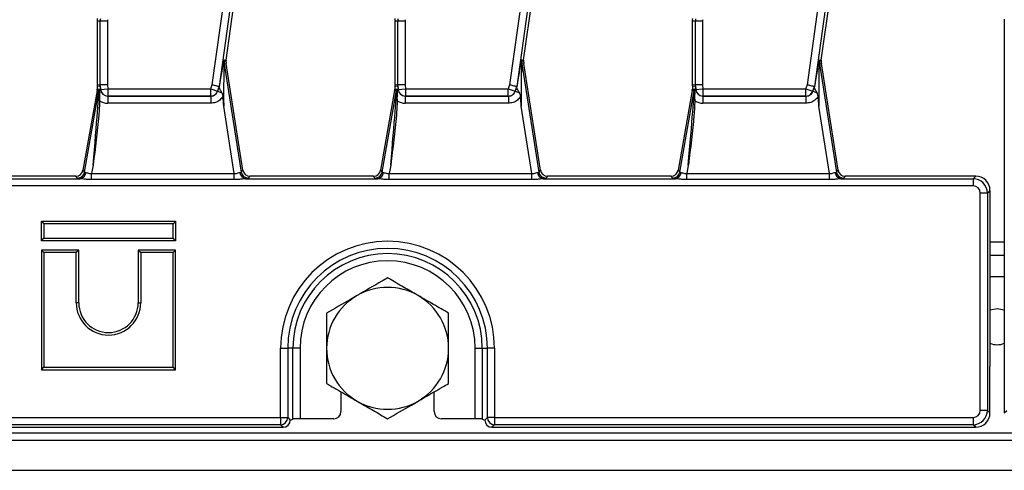
# Model space of a CAD drawing. Units: millimetres. Extents: x 8 to 418, y -29 to 291.
# Drawn here: x 88 to 107, y 102 to 111 of the extents above; entities that cross this region are included whole.
import ezdxf

# ---------------------------------------------------------------- set-up
doc = ezdxf.new("R2010")
doc.units = ezdxf.units.MM

msp = doc.modelspace()

# ---------------------------------------------------------------- linework, layer by layer
at = {"color": 7, "linetype": 'Continuous', "lineweight": 25}
for p, q in [((91.43478, 110.050796), (93.2627, 123.057121)), ((93.403628, 123.037315), (91.573811, 110.01749)), ((91.711692, 110.541711), (93.466591, 123.028466)), ((97.363351, 110.050796), (99.191271, 123.057121)), ((99.3322, 123.037315), (97.502383, 110.01749)), ((97.640263, 110.541711), (99.395162, 123.028466)), ((103.291923, 110.050796), (105.119843, 123.057121)), ((105.260771, 123.037315), (103.430954, 110.01749)), ((103.568835, 110.541711), (105.323734, 123.028466)), ((89.2056, 111.315995), (89.142019, 111.315995)), ((89.142019, 111.315995), (89.142019, 110.042375)), ((89.347914, 111.315995), (89.2056, 111.315995)), ((89.2056, 110.044994), (89.2056, 111.315995)), ((89.347914, 111.315995), (89.347914, 110.050855)), ((95.07059, 111.315995), (95.07059, 110.042375)), ((95.134172, 111.315995), (95.07059, 111.315995)), ((95.134172, 110.044994), (95.134172, 111.315995)), ((95.276485, 111.315995), (95.134172, 111.315995)), ((95.276485, 111.315995), (95.276485, 110.050855)), ((100.999162, 111.315995), (100.999162, 110.042375)), ((101.062743, 111.315995), (100.999162, 111.315995)), ((101.062743, 110.044994), (101.062743, 111.315995)), ((101.205057, 111.315995), (101.062743, 111.315995)), ((101.205057, 111.315995), (101.205057, 110.050855)), ((107.215041, 111.352913), (107.215041, 104.908857)), ((91.669208, 110.463785), (91.676919, 110.46499)), ((91.67298, 110.543505), (91.711692, 110.541711)), ((91.676919, 110.46499), (91.715041, 110.470946)), ((91.676919, 110.46499), (92.013366, 108.311724)), ((91.711692, 110.541711), (91.710508, 110.514347)), ((92.04639, 108.350309), (91.715041, 110.470946)), ((97.597779, 110.463785), (97.60549, 110.46499)), ((97.601552, 110.543505), (97.640263, 110.541711)), ((97.60549, 110.46499), (97.643612, 110.470946)), ((97.60549, 110.46499), (97.941938, 108.311724)), ((97.640263, 110.541711), (97.639079, 110.514347)), ((97.974962, 108.350309), (97.643612, 110.470946)), ((103.526351, 110.463785), (103.534062, 110.46499)), ((103.530123, 110.543505), (103.568835, 110.541711)), ((103.534062, 110.46499), (103.572183, 110.470946)), ((103.534062, 110.46499), (103.870509, 108.311724)), ((103.568835, 110.541711), (103.567651, 110.514347)), ((103.903533, 108.350309), (103.572183, 110.470946)), ((89.2056, 110.044994), (89.142019, 110.042375)), ((89.142019, 110.042375), (89.143612, 110.023069)), ((89.347914, 110.050855), (89.2056, 110.044994)), ((89.212984, 109.955514), (89.2056, 110.044994)), ((89.347914, 110.050855), (89.354815, 109.967217)), ((95.134172, 110.044994), (95.07059, 110.042375)), ((95.07059, 110.042375), (95.072183, 110.023069)), ((95.276485, 110.050855), (95.134172, 110.044994)), ((95.141555, 109.955514), (95.134172, 110.044994)), ((95.276485, 110.050855), (95.283387, 109.967217)), ((101.062743, 110.044994), (100.999162, 110.042375)), ((100.999162, 110.042375), (101.000755, 110.023069)), ((101.205057, 110.050855), (101.062743, 110.044994)), ((101.070127, 109.955514), (101.062743, 110.044994)), ((101.205057, 110.050855), (101.211958, 109.967217)), ((89.14145, 109.938172), (88.860983, 108.347566)), ((88.893359, 108.308982), (89.180034, 109.934796)), ((89.180034, 109.934796), (89.14145, 109.938172)), ((89.143612, 110.023069), (89.205015, 110.025598)), ((89.143612, 110.023069), (89.143612, 109.962884)), ((89.143612, 109.962884), (89.182196, 109.959508)), ((89.210905, 109.954209), (89.201518, 109.953434)), ((89.205015, 110.025598), (89.210905, 109.954209)), ((89.210905, 109.954209), (89.212984, 109.955514)), ((89.212984, 109.955514), (89.354815, 109.967217)), ((89.354815, 109.967217), (91.406081, 109.967217)), ((89.354815, 109.967217), (89.354815, 109.824556)), ((91.406081, 109.967217), (91.540675, 109.920982)), ((91.406081, 109.824556), (91.406081, 109.967217)), ((91.540675, 109.920982), (91.54253, 109.919677)), ((91.54253, 109.919677), (91.628968, 109.889984)), ((91.573811, 110.01749), (91.57594, 110.01698)), ((95.070021, 109.938172), (94.789555, 108.347566)), ((94.821931, 108.308982), (95.108606, 109.934796)), ((95.108606, 109.934796), (95.070021, 109.938172)), ((95.072183, 110.023069), (95.133586, 110.025598)), ((95.072183, 110.023069), (95.072183, 109.962884)), ((95.072183, 109.962884), (95.110768, 109.959508)), ((95.139477, 109.954209), (95.13009, 109.953434)), ((95.133586, 110.025598), (95.139477, 109.954209)), ((95.139477, 109.954209), (95.141555, 109.955514)), ((95.141555, 109.955514), (95.283387, 109.967217)), ((95.283387, 109.967217), (97.334652, 109.967217)), ((95.283387, 109.967217), (95.283387, 109.824556)), ((97.334652, 109.967217), (97.469246, 109.920982)), ((97.334652, 109.824556), (97.334652, 109.967217)), ((97.469246, 109.920982), (97.471101, 109.919677)), ((97.471101, 109.919677), (97.55754, 109.889984)), ((97.502383, 110.01749), (97.504511, 110.01698)), ((100.998593, 109.938172), (100.718126, 108.347566)), ((100.750502, 108.308982), (101.037177, 109.934796)), ((101.037177, 109.934796), (100.998593, 109.938172)), ((101.000755, 110.023069), (101.062157, 110.025598)), ((101.000755, 110.023069), (101.000755, 109.962884)), ((101.000755, 109.962884), (101.039339, 109.959508)), ((101.068048, 109.954209), (101.058661, 109.953434)), ((101.062157, 110.025598), (101.068048, 109.954209)), ((101.068048, 109.954209), (101.070127, 109.955514)), ((101.070127, 109.955514), (101.211958, 109.967217)), ((101.211958, 109.967217), (103.263224, 109.967217)), ((101.211958, 109.967217), (101.211958, 109.824556)), ((103.263224, 109.967217), (103.397818, 109.920982)), ((103.263224, 109.824556), (103.263224, 109.967217)), ((103.397818, 109.920982), (103.399673, 109.919677)), ((103.399673, 109.919677), (103.486111, 109.889984)), ((103.430954, 110.01749), (103.433083, 110.01698)), ((89.193784, 109.759475), (89.193239, 109.730172)), ((89.354815, 109.824556), (89.353567, 109.823772)), ((89.353567, 109.823772), (91.407195, 109.823772)), ((89.353567, 109.823772), (89.353567, 109.681111)), ((91.407195, 109.681111), (89.353567, 109.681111)), ((91.406081, 109.824556), (89.354815, 109.824556)), ((91.407195, 109.823772), (91.406081, 109.824556)), ((91.407195, 109.823772), (91.407195, 109.681111)), ((95.122356, 109.759475), (95.12181, 109.730172)), ((95.283387, 109.824556), (95.282139, 109.823772)), ((95.282139, 109.823772), (97.335766, 109.823772)), ((95.282139, 109.823772), (95.282139, 109.681111)), ((97.335766, 109.681111), (95.282139, 109.681111)), ((97.334652, 109.824556), (95.283387, 109.824556)), ((97.335766, 109.823772), (97.334652, 109.824556)), ((97.335766, 109.823772), (97.335766, 109.681111)), ((101.050927, 109.759475), (101.050382, 109.730172)), ((101.211958, 109.824556), (101.21071, 109.823772)), ((101.21071, 109.823772), (103.264338, 109.823772)), ((101.21071, 109.823772), (101.21071, 109.681111)), ((103.264338, 109.681111), (101.21071, 109.681111)), ((103.263224, 109.824556), (101.211958, 109.824556)), ((103.264338, 109.823772), (103.263224, 109.824556)), ((103.264338, 109.823772), (103.264338, 109.681111)), ((91.873657, 108.284004), (91.664356, 109.623532)), ((97.802229, 108.284004), (97.592928, 109.623532)), ((103.7308, 108.284004), (103.521499, 109.623532)), ((88.860983, 108.347566), (88.893359, 108.308982)), ((89.062701, 108.449815), (89.033464, 108.284004)), ((89.033464, 108.160286), (89.033464, 108.284004)), ((89.033464, 108.284004), (91.873657, 108.284004)), ((91.873657, 108.160286), (91.873657, 108.284004)), ((92.013366, 108.311724), (92.04639, 108.350309)), ((94.789555, 108.347566), (94.821931, 108.308982)), ((94.991272, 108.449815), (94.962036, 108.284004)), ((94.962036, 108.160286), (94.962036, 108.284004)), ((94.962036, 108.284004), (97.802229, 108.284004)), ((97.802229, 108.160286), (97.802229, 108.284004)), ((97.941938, 108.311724), (97.974962, 108.350309)), ((100.718126, 108.347566), (100.750502, 108.308982)), ((100.919844, 108.449815), (100.890607, 108.284004)), ((100.890607, 108.160286), (100.890607, 108.284004)), ((100.890607, 108.284004), (103.7308, 108.284004)), ((103.7308, 108.160286), (103.7308, 108.284004)), ((103.870509, 108.311724), (103.903533, 108.350309)), ((86.173359, 108.178882), (88.805176, 108.178882)), ((88.720832, 108.229965), (86.258426, 108.229965)), ((88.753208, 108.19138), (88.720832, 108.229965)), ((91.873657, 108.160286), (89.033464, 108.160286)), ((92.101931, 108.178882), (94.733747, 108.178882)), ((92.186998, 108.229965), (92.153974, 108.19138)), ((94.649403, 108.229965), (92.186998, 108.229965)), ((94.681779, 108.19138), (94.649403, 108.229965)), ((97.802229, 108.160286), (94.962036, 108.160286)), ((98.030502, 108.178882), (100.662319, 108.178882)), ((98.115569, 108.229965), (98.082545, 108.19138)), ((100.577975, 108.229965), (98.115569, 108.229965)), ((100.610351, 108.19138), (100.577975, 108.229965)), ((103.7308, 108.160286), (100.890607, 108.160286)), ((103.959074, 108.178882), (106.593616, 108.178882)), ((104.044141, 108.229965), (104.011117, 108.19138)), ((106.644699, 108.229965), (104.044141, 108.229965)), ((106.593616, 108.178882), (106.644699, 108.229965)), ((106.593616, 108.178882), (106.593616, 108.036569)), ((106.593616, 108.036569), (35.979865, 108.036569)), ((106.878243, 107.894255), (106.73593, 107.894255)), ((106.73593, 103.565675), (106.73593, 107.894255)), ((106.929326, 107.945338), (106.878243, 107.894255)), ((106.878243, 107.894255), (106.878243, 103.565675)), ((106.929326, 107.945338), (106.929326, 105.159449)), ((88.033387, 107.330723), (88.083766, 107.280344)), ((88.033387, 106.944251), (88.033387, 107.330723)), ((88.033387, 107.330723), (90.705574, 107.330723)), ((90.705574, 107.330723), (90.655195, 107.280344)), ((90.705574, 107.330723), (90.705574, 106.944251)), ((88.083766, 107.280344), (88.083766, 106.99463)), ((90.655195, 107.280344), (88.083766, 107.280344)), ((90.655195, 106.99463), (90.655195, 107.280344)), ((88.033387, 106.944251), (88.083766, 106.99463)), ((90.705574, 106.944251), (88.033387, 106.944251)), ((88.083766, 106.99463), (90.655195, 106.99463)), ((90.705574, 106.944251), (90.655195, 106.99463)), ((88.033387, 106.759295), (88.033387, 104.372822)), ((88.033387, 106.759295), (88.083766, 106.708915)), ((88.777003, 106.759295), (88.033387, 106.759295)), ((88.083766, 106.708915), (88.083766, 104.423201)), ((88.726624, 106.708915), (88.083766, 106.708915)), ((88.777003, 106.759295), (88.726624, 106.708915)), ((88.726624, 105.708915), (88.726624, 106.708915)), ((88.777003, 105.708915), (88.777003, 106.759295)), ((89.961959, 106.759295), (89.961959, 105.708915)), ((89.961959, 106.759295), (90.012338, 106.708915)), ((90.705574, 106.759295), (89.961959, 106.759295)), ((90.012338, 106.708915), (90.012338, 105.708915)), ((90.655195, 106.708915), (90.012338, 106.708915)), ((90.705574, 106.759295), (90.655195, 106.708915)), ((90.655195, 104.423201), (90.655195, 106.708915)), ((90.705574, 104.372822), (90.705574, 106.759295)), ((106.929326, 106.658536), (107.215041, 106.658536)), ((88.777003, 105.708915), (88.726624, 105.708915)), ((89.961959, 105.708915), (90.012338, 105.708915)), ((106.929326, 105.159449), (106.929326, 104.443338)), ((92.798422, 103.423361), (92.798422, 104.801393)), ((92.798422, 104.801393), (92.940735, 104.801393)), ((92.940735, 104.801393), (92.940735, 103.423361)), ((93.042901, 104.801393), (92.940735, 104.801393)), ((93.042901, 103.393212), (93.042901, 104.801393)), ((93.185215, 104.801393), (93.042901, 104.801393)), ((93.185215, 104.801393), (93.185215, 103.397765)), ((96.673438, 104.801393), (96.815752, 104.801393)), ((96.673438, 103.397765), (96.673438, 104.801393)), ((96.815752, 104.801393), (96.917917, 104.801393)), ((96.815752, 104.801393), (96.815752, 103.393212)), ((97.060231, 104.801393), (96.917917, 104.801393)), ((96.917917, 103.423361), (96.917917, 104.801393)), ((97.060231, 104.801393), (97.060231, 103.423361)), ((107.215041, 104.908857), (107.215041, 104.443338)), ((88.033387, 104.372822), (88.083766, 104.423201)), ((88.033387, 104.372822), (90.705574, 104.372822)), ((88.083766, 104.423201), (90.655195, 104.423201)), ((90.705574, 104.372822), (90.655195, 104.423201)), ((106.929326, 103.514592), (106.929326, 104.443338)), ((107.215041, 104.443338), (107.215041, 103.514592)), ((94.000755, 103.935368), (94.000755, 103.540449)), ((95.857898, 103.540449), (95.857898, 103.935368)), ((106.878243, 103.565675), (106.73593, 103.565675)), ((106.878243, 103.565675), (106.929326, 103.514592)), ((107.215041, 103.514592), (107.266123, 103.565675)), ((49.917374, 103.423361), (92.798422, 103.423361)), ((92.798422, 103.423361), (92.940735, 103.423361)), ((92.798422, 103.423361), (92.798422, 103.281048)), ((92.940735, 103.423361), (92.991818, 103.372278)), ((92.991818, 103.372822), (93.042901, 103.393212)), ((92.991818, 103.372822), (92.991818, 103.372278)), ((93.857963, 103.397765), (93.185215, 103.397765)), ((96.673438, 103.397765), (96.00069, 103.397765)), ((96.815752, 103.393212), (96.866834, 103.372822)), ((96.866834, 103.372278), (96.917917, 103.423361)), ((96.866834, 103.372278), (96.866834, 103.372822)), ((97.060231, 103.423361), (96.917917, 103.423361)), ((97.060231, 103.423361), (106.593616, 103.423361)), ((97.060231, 103.423361), (97.060231, 103.281048)), ((106.593616, 103.423361), (106.593616, 103.281048)), ((49.866291, 103.229965), (92.849505, 103.229965)), ((92.798422, 103.281048), (49.917374, 103.281048)), ((92.849505, 103.229965), (92.798422, 103.281048)), ((97.060231, 103.281048), (97.009148, 103.229965)), ((97.009148, 103.229965), (106.644699, 103.229965)), ((106.593616, 103.281048), (97.060231, 103.281048)), ((106.644699, 103.229965), (106.593616, 103.281048)), ((35.715041, 103.115679), (178.429326, 103.115679)), ((35.715041, 102.972822), (178.429326, 102.972822)), ((35.715041, 102.372822), (178.429326, 102.372822))]:
    msp.add_line(p, q, dxfattribs=at)
at = {"color": 8, "linetype": 'Continuous', "lineweight": 25}
for p, q in [((107.215041, 106.913577), (106.929326, 106.913577)), ((106.929326, 106.229965), (107.215041, 106.229965))]:
    msp.add_line(p, q, dxfattribs=at)
at = {"color": 7, "linetype": 'Continuous', "lineweight": 25, "flags": 128}
for points in [[(91.710508, 110.514347), (91.685467, 110.516601), (91.671717, 110.517824)], [(97.639079, 110.514347), (97.614038, 110.516601), (97.600288, 110.517824)], [(103.567651, 110.514347), (103.54261, 110.516601), (103.528859, 110.517824)], [(91.406081, 109.967217), (91.409669, 109.977664), (91.413258, 109.988111), (91.416845, 109.998558), (91.420433, 110.009006), (91.42402, 110.019453), (91.427607, 110.0299), (91.431194, 110.040348), (91.43478, 110.050796)], [(97.334652, 109.967217), (97.338241, 109.977664), (97.341829, 109.988111), (97.345417, 109.998558), (97.349004, 110.009006), (97.352592, 110.019453), (97.356179, 110.0299), (97.359765, 110.040348), (97.363351, 110.050796)], [(103.263224, 109.967217), (103.266812, 109.977664), (103.2704, 109.988111), (103.273988, 109.998558), (103.277576, 110.009006), (103.281163, 110.019453), (103.28475, 110.0299), (103.288337, 110.040348), (103.291923, 110.050796)], [(91.573811, 110.01749), (91.569671, 110.005426), (91.56553, 109.993362), (91.561388, 109.981299), (91.557246, 109.969235), (91.553104, 109.957172), (91.548961, 109.945108), (91.544818, 109.933045), (91.540675, 109.920982)], [(91.54253, 109.919677), (91.546708, 109.931839), (91.550885, 109.944002), (91.555062, 109.956165), (91.559238, 109.968327), (91.563414, 109.98049), (91.56759, 109.992654), (91.571765, 110.004817), (91.57594, 110.01698)], [(97.502383, 110.01749), (97.498242, 110.005426), (97.494101, 109.993362), (97.48996, 109.981299), (97.485818, 109.969235), (97.481676, 109.957172), (97.477533, 109.945108), (97.47339, 109.933045), (97.469246, 109.920982)], [(97.471101, 109.919677), (97.475279, 109.931839), (97.479456, 109.944002), (97.483633, 109.956165), (97.48781, 109.968327), (97.491986, 109.98049), (97.496161, 109.992654), (97.500336, 110.004817), (97.504511, 110.01698)], [(103.430954, 110.01749), (103.426814, 110.005426), (103.422673, 109.993362), (103.418531, 109.981299), (103.414389, 109.969235), (103.410247, 109.957172), (103.406104, 109.945108), (103.401961, 109.933045), (103.397818, 109.920982)], [(103.399673, 109.919677), (103.40385, 109.931839), (103.408028, 109.944002), (103.412205, 109.956165), (103.416381, 109.968327), (103.420557, 109.98049), (103.424733, 109.992654), (103.428908, 110.004817), (103.433083, 110.01698)], [(107.072183, 105.587108), (106.935511, 105.559922), (106.929326, 105.557292)], [(107.215041, 105.557292), (107.208856, 105.559922), (107.072183, 105.587108)]]:
    msp.add_lwpolyline(points, dxfattribs=at)
at = {"color": 7, "linetype": 'Continuous', "lineweight": 25}
for centre, radius, start, end in [((89.57059, 111.315995), 0.428571, 172.4960187, 180), ((89.57059, 111.315995), 0.36499, 172.4960187, 180), ((89.57059, 111.315995), 0.222677, 172.4960187, 180), ((95.499162, 111.315995), 0.428571, 172.4960187, 180), ((95.499162, 111.315995), 0.36499, 172.4960187, 180), ((95.499162, 111.315995), 0.222677, 172.4960187, 180), ((101.427733, 111.315995), 0.428571, 172.4960187, 180), ((101.427733, 111.315995), 0.36499, 172.4960187, 180), ((101.427733, 111.315995), 0.222677, 172.4960187, 180), ((91.747066, 110.500279), 0.085987, 177.2824799, 205.1138552), ((91.815003, 110.523645), 0.143405, 172.0395441, 182.3262373), ((92.138474, 110.537108), 0.467156, 182.3657814, 188.8806592), ((92.138474, 110.537108), 0.428571, 183.0443396, 188.8806592), ((97.675638, 110.500279), 0.085987, 177.2824799, 205.1138552), ((97.743575, 110.523645), 0.143405, 172.0395441, 182.3262373), ((98.067046, 110.537108), 0.467156, 182.3657814, 188.8806592), ((98.067046, 110.537108), 0.428571, 183.0443396, 188.8806592), ((103.604209, 110.500279), 0.085987, 177.2824799, 205.1138552), ((103.672146, 110.523645), 0.143405, 172.0395441, 182.3262373), ((103.995617, 110.537108), 0.467156, 182.3657814, 188.8806592), ((103.995617, 110.537108), 0.428571, 183.0443396, 188.8806592), ((89.038792, 109.959604), 0.143405, 350.038137, 359.961863), ((89.355687, 109.967783), 0.14323, 184.9140739, 269.651251), ((91.405359, 109.967711), 0.143157, 270.2890407, 340.9485618), ((94.967363, 109.959604), 0.143405, 350.038137, 359.961863), ((95.284259, 109.967783), 0.14323, 184.9140739, 269.651251), ((97.33393, 109.967711), 0.143157, 270.2890407, 340.9485618), ((100.895935, 109.959604), 0.143405, 350.038137, 359.961863), ((101.21283, 109.967783), 0.14323, 184.9140739, 269.651251), ((103.262502, 109.967711), 0.143157, 270.2890407, 340.9485618), ((88.75218, 108.334919), 0.143543, 270.4104614, 349.5895386), ((88.784204, 108.312589), 0.135342, 278.9142975, 355.1367684), ((92.123191, 108.31307), 0.135862, 184.1054906, 260.9969687), ((92.155027, 108.334924), 0.143548, 189.3009537, 269.5797054), ((94.680751, 108.334919), 0.143543, 270.4104614, 349.5895386), ((94.712775, 108.312589), 0.135342, 278.9142975, 355.1367684), ((98.051763, 108.31307), 0.135862, 184.1054906, 260.9969687), ((98.083598, 108.334924), 0.143548, 189.3009537, 269.5797054), ((100.609322, 108.334919), 0.143543, 270.4104614, 349.5895386), ((100.641347, 108.312589), 0.135342, 278.9142975, 355.1367684), ((103.980334, 108.31307), 0.135862, 184.1054906, 260.9969687), ((104.01217, 108.334924), 0.143548, 189.3009537, 269.5797054), ((94.929326, 104.801393), 2.130904, 0, 180), ((94.929326, 104.801393), 1.988591, 0, 180), ((94.929326, 104.801393), 1.886425, 0, 180), ((94.929326, 104.801393), 1.744112, 0, 180), ((94.929326, 104.801393), 1.214286, 60, 120), ((94.929326, 104.801393), 1.214286, 120, 180), ((94.929326, 104.801393), 1.214286, 0, 60), ((89.369481, 105.708915), 0.642857, 180, 0), ((89.369481, 105.708915), 0.592478, 180, 0), ((94.929326, 104.801393), 1.214286, 180, 240), ((94.929326, 104.801393), 1.214286, 300, 0), ((107.072183, 105.229965), 0.357143, 246.4218215, 293.5781785), ((94.929326, 104.801393), 1.214286, 240, 300), ((92.797148, 103.424635), 0.143593, 270.5081258, 359.4918742), ((97.061504, 103.424635), 0.143593, 180.5081258, 269.4918742)]:
    msp.add_arc(centre, radius, start, end, dxfattribs=at)
for centre, major_axis, ratio, start_param, end_param in [((91.536717, 109.558287), (0.13535, 0.978059), 0.025227955, 0.259977044, 1.096714986), ((91.677645, 109.53848), (-0.005374, 0.956096), 0.013452511, 0.254404406, 1.481646223), ((97.465288, 109.558287), (0.13535, 0.978059), 0.025227955, 0.259977044, 1.096714986), ((97.606217, 109.53848), (-0.005374, 0.956096), 0.013452511, 0.254404406, 1.481646223), ((103.39386, 109.558287), (0.13535, 0.978059), 0.025227955, 0.259977044, 1.096714986), ((103.534788, 109.53848), (-0.005374, 0.956096), 0.013452511, 0.254404406, 1.481646223), ((89.037704, 108.308051), (0.142338, 1.626745), 0.007711954, 4.800320058, 6.283849922), ((89.000209, 109.962979), (0.142861, -0.012499), 0.996165739, 6.196251761, 6.370118854), ((89.180018, 108.308051), (0.002146, 1.651459), 0.015080273, 5.785904981, 6.281885701), ((89.206104, 108.281886), (-0.001086, 1.743712), 0.007140591, 0.000289658, 0.288696924), ((89.354815, 109.967217), (0.122739, 0.077071), 0.985697501, 2.665193728, 4.149508272), ((94.966276, 108.308051), (0.142338, 1.626745), 0.007711954, 4.800320058, 6.283849922), ((94.928781, 109.962979), (0.142861, -0.012499), 0.996165739, 6.196251761, 6.370118854), ((95.108589, 108.308051), (0.002146, 1.651459), 0.015080273, 5.785904981, 6.281885701), ((95.134675, 108.281886), (-0.001086, 1.743712), 0.007140591, 0.000289658, 0.288696924), ((95.283387, 109.967217), (0.122739, 0.077071), 0.985697501, 2.665193728, 4.149508272), ((100.894847, 108.308051), (0.142338, 1.626745), 0.007711954, 4.800320058, 6.283849922), ((100.857352, 109.962979), (0.142861, -0.012499), 0.996165739, 6.196251761, 6.370118854), ((101.037161, 108.308051), (0.002146, 1.651459), 0.015080273, 5.785904981, 6.281885701), ((101.063247, 108.281886), (-0.001086, 1.743712), 0.007140591, 0.000289658, 0.288696924), ((101.211958, 109.967217), (0.122739, 0.077071), 0.985697501, 2.665193728, 4.149508272), ((89.354815, 109.967217), (-0.243138, -0.152673), 0.995178894, 0.413581438, 1.007915619), ((95.283387, 109.967217), (-0.243138, -0.152673), 0.995178894, 0.413581438, 1.007915619), ((101.211958, 109.967217), (-0.243138, -0.152673), 0.995178894, 0.413581438, 1.007915619), ((88.719918, 108.373368), (0.092424, -0.110146), 0.993541342, 5.588242373, 6.978128241), ((89.04261, 108.335873), (0.149443, 0.026193), 0.15752232, 3.171770818, 3.712044989), ((91.865553, 108.335873), (0.14804, -0.023317), 0.160924134, 5.707362567, 6.247636738), ((92.18793, 108.373368), (0.093505, 0.10925), 0.99343458, 2.436945235, 3.846240072), ((94.648489, 108.373368), (0.092424, -0.110146), 0.993541342, 5.588242373, 6.978128241), ((94.971181, 108.335873), (0.149443, 0.026193), 0.15752232, 3.171770818, 3.712044989), ((97.794124, 108.335873), (0.14804, -0.023317), 0.160924134, 5.707362567, 6.247636738), ((98.116501, 108.373368), (0.093505, 0.10925), 0.99343458, 2.436945235, 3.846240072), ((100.577061, 108.373368), (0.092424, -0.110146), 0.993541342, 5.588242373, 6.978128241), ((100.899753, 108.335873), (0.149443, 0.026193), 0.15752232, 3.171770818, 3.712044989), ((103.722696, 108.335873), (0.14804, -0.023317), 0.160924134, 5.707362567, 6.247636738), ((104.045073, 108.373368), (0.093505, 0.10925), 0.99343458, 2.436945235, 3.846240072), ((89.04261, 108.193559), (0.290155, 0.000383), 0.086139484, 3.213554468, 3.75382864), ((91.865553, 108.193559), (0.289207, -0.00034), 0.086423968, 5.669251718, 6.209525889), ((94.971181, 108.193559), (0.290155, 0.000383), 0.086139484, 3.213554468, 3.75382864), ((97.794124, 108.193559), (0.289207, -0.00034), 0.086423968, 5.669251718, 6.209525889), ((100.899753, 108.193559), (0.290155, 0.000383), 0.086139484, 3.213554468, 3.75382864), ((103.722696, 108.193559), (0.289207, -0.00034), 0.086423968, 5.669251718, 6.209525889), ((106.592527, 107.893166), (0.202036, 0.202036), 0.999971149, 5.501585242, 7.064785372), ((106.642521, 107.943159), (0.203571, 0.203571), 0.992432509, 5.501585242, 7.064785372), ((106.592527, 107.893166), (0.101786, 0.101786), 0.992432509, 5.501585242, 7.064785372), ((106.592527, 103.566764), (0.101786, -0.101786), 0.992432509, 5.501585242, 7.064785372), ((106.592527, 103.566764), (0.202036, -0.202036), 0.999971149, 5.501585242, 7.064785372), ((92.848415, 103.373368), (0.101786, -0.101786), 0.992432509, 5.501585242, 7.064785372), ((93.185215, 103.392777), (0.142857, 0), 0.034920769, 1.570796327, 3.054326191), ((93.857702, 103.54071), (0.119118, -0.079372), 0.998022861, 5.301070667, 6.870040494), ((96.000951, 103.54071), (0.119118, 0.079372), 0.998022861, 2.554737467, 4.123707294), ((96.673438, 103.392777), (0.142857, 0), 0.034920769, 0.087266463, 1.570796327), ((97.010237, 103.373368), (0.101786, 0.101786), 0.992432509, 2.359992588, 3.923192719), ((106.642521, 103.516771), (0.203571, -0.203571), 0.992432509, 5.501585242, 7.064785372)]:
    msp.add_ellipse(centre, major_axis=major_axis, ratio=ratio, start_param=start_param, end_param=end_param, dxfattribs=at)
for points, knots in [([(91.661176, 110.504356), (91.663211, 110.512762), (91.66659, 110.526717), (91.670762, 110.541072), (91.672318, 110.542778), (91.67298, 110.543505)], [0, 0, 0, 0, 0.465185098, 0.772326342, 1, 1, 1, 1]), ([(91.671717, 110.517824), (91.671615, 110.517716), (91.671378, 110.517464), (91.670831, 110.514098), (91.66937, 110.49744), (91.669281, 110.478931), (91.669208, 110.463785)], [0, 0, 0, 0, 0.0500372821, 0.116467375, 0.276972279, 1, 1, 1, 1]), ([(97.589747, 110.504356), (97.591782, 110.512762), (97.595161, 110.526717), (97.599333, 110.541072), (97.600889, 110.542778), (97.601552, 110.543505)], [0, 0, 0, 0, 0.465185098, 0.772326342, 1, 1, 1, 1]), ([(97.600288, 110.517824), (97.600186, 110.517716), (97.599949, 110.517464), (97.599402, 110.514098), (97.597941, 110.49744), (97.597852, 110.478931), (97.597779, 110.463785)], [0, 0, 0, 0, 0.050037282, 0.116467375, 0.276972279, 1, 1, 1, 1]), ([(103.518319, 110.504356), (103.520354, 110.512762), (103.523732, 110.526717), (103.527905, 110.541072), (103.529461, 110.542778), (103.530123, 110.543505)], [0, 0, 0, 0, 0.4651850984, 0.7723263419, 1, 1, 1, 1]), ([(103.528859, 110.517824), (103.528758, 110.517716), (103.528521, 110.517464), (103.527974, 110.514098), (103.526513, 110.49744), (103.526423, 110.478931), (103.526351, 110.463785)], [0, 0, 0, 0, 0.050037282, 0.116467375, 0.276972279, 1, 1, 1, 1]), ([(91.43478, 110.050796), (91.435452, 110.050635), (91.441854, 110.049101), (91.463843, 110.043833), (91.49983, 110.035212), (91.537676, 110.026146), (91.565134, 110.019569), (91.570919, 110.018183), (91.573811, 110.01749)], [0, 0, 0, 0, 0.009803144, 0.093357843, 0.321048436, 0.547729437, 0.773854585, 1, 1, 1, 1]), ([(97.363351, 110.050796), (97.364024, 110.050635), (97.370425, 110.049101), (97.392414, 110.043833), (97.428402, 110.035212), (97.466248, 110.026146), (97.493705, 110.019569), (97.49949, 110.018183), (97.502383, 110.01749)], [0, 0, 0, 0, 0.0098031442, 0.0933578433, 0.3210484364, 0.5477294369, 0.7738545853, 1, 1, 1, 1]), ([(103.291923, 110.050796), (103.292595, 110.050635), (103.298997, 110.049101), (103.320986, 110.043833), (103.356973, 110.035212), (103.394819, 110.026146), (103.422277, 110.019569), (103.428062, 110.018183), (103.430954, 110.01749)], [0, 0, 0, 0, 0.009803144, 0.093357843, 0.321048436, 0.547729437, 0.773854585, 1, 1, 1, 1]), ([(89.193784, 109.759475), (89.193805, 109.761082), (89.194297, 109.800062), (89.196538, 109.864582), (89.200479, 109.919313), (89.201402, 109.949628), (89.201518, 109.953434)], [0, 0, 0, 0, 0.022732378, 0.55134787, 0.943669441, 1, 1, 1, 1]), ([(91.407195, 109.823772), (91.423358, 109.82528), (91.455625, 109.828289), (91.498412, 109.852853), (91.528037, 109.885001), (91.538376, 109.909738), (91.54253, 109.919677)], [0, 0, 0, 0, 0.2737115314, 0.5464071993, 0.8177524832, 1, 1, 1, 1]), ([(91.57594, 110.01698), (91.576169, 110.016547), (91.576695, 110.015552), (91.576662, 110.011017), (91.576562, 110.008066), (91.576554, 110.007829)], [0, 0, 0, 0, 0.4152161678, 0.9530843143, 1, 1, 1, 1]), ([(91.628968, 109.889984), (91.617337, 109.909641), (91.595478, 109.946585), (91.577513, 109.981514), (91.576785, 110.001483), (91.576554, 110.007829)], [0, 0, 0, 0, 0.436844072, 0.821022867, 1, 1, 1, 1]), ([(91.651603, 109.818807), (91.648307, 109.836301), (91.643574, 109.861419), (91.632369, 109.883333), (91.628968, 109.889984)], [0, 0, 0, 0, 0.696515624, 1, 1, 1, 1]), ([(95.122356, 109.759475), (95.122376, 109.761082), (95.122868, 109.800062), (95.12511, 109.864582), (95.129051, 109.919313), (95.129974, 109.949628), (95.13009, 109.953434)], [0, 0, 0, 0, 0.022732378, 0.55134787, 0.943669441, 1, 1, 1, 1]), ([(97.335766, 109.823772), (97.35193, 109.82528), (97.384196, 109.828289), (97.426983, 109.852853), (97.456608, 109.885001), (97.466947, 109.909738), (97.471101, 109.919677)], [0, 0, 0, 0, 0.2737115314, 0.5464071993, 0.8177524832, 1, 1, 1, 1]), ([(97.504511, 110.01698), (97.50474, 110.016547), (97.505266, 110.015552), (97.505233, 110.011017), (97.505133, 110.008066), (97.505125, 110.007829)], [0, 0, 0, 0, 0.415216168, 0.953084314, 1, 1, 1, 1]), ([(97.55754, 109.889984), (97.545909, 109.909641), (97.524049, 109.946585), (97.506084, 109.981514), (97.505357, 110.001483), (97.505125, 110.007829)], [0, 0, 0, 0, 0.436844072, 0.821022867, 1, 1, 1, 1]), ([(97.580175, 109.818807), (97.576878, 109.836301), (97.572145, 109.861419), (97.56094, 109.883333), (97.55754, 109.889984)], [0, 0, 0, 0, 0.696515624, 1, 1, 1, 1]), ([(101.050927, 109.759475), (101.050948, 109.761082), (101.051439, 109.800062), (101.053681, 109.864582), (101.057622, 109.919313), (101.058545, 109.949628), (101.058661, 109.953434)], [0, 0, 0, 0, 0.022732378, 0.55134787, 0.943669441, 1, 1, 1, 1]), ([(103.264338, 109.823772), (103.280501, 109.82528), (103.312768, 109.828289), (103.355554, 109.852853), (103.38518, 109.885001), (103.395519, 109.909738), (103.399673, 109.919677)], [0, 0, 0, 0, 0.2737115314, 0.5464071993, 0.8177524832, 1, 1, 1, 1]), ([(103.433083, 110.01698), (103.433312, 110.016547), (103.433837, 110.015552), (103.433805, 110.011017), (103.433705, 110.008066), (103.433697, 110.007829)], [0, 0, 0, 0, 0.415216168, 0.953084314, 1, 1, 1, 1]), ([(103.486111, 109.889984), (103.47448, 109.909641), (103.452621, 109.946585), (103.434655, 109.981514), (103.433928, 110.001483), (103.433697, 110.007829)], [0, 0, 0, 0, 0.436844072, 0.821022867, 1, 1, 1, 1]), ([(103.508746, 109.818807), (103.505449, 109.836301), (103.500717, 109.861419), (103.489512, 109.883333), (103.486111, 109.889984)], [0, 0, 0, 0, 0.696515624, 1, 1, 1, 1]), ([(89.193239, 109.730172), (89.188008, 109.634978), (89.164595, 109.208887), (89.103965, 108.783482), (89.063, 108.45223), (89.062701, 108.449815)], [0, 0, 0, 0, 0.222143924, 0.994327159, 1, 1, 1, 1]), ([(91.651603, 109.818807), (91.650902, 109.817657), (91.633576, 109.789252), (91.589174, 109.7398), (91.503699, 109.690571), (91.439362, 109.684264), (91.407195, 109.681111)], [0, 0, 0, 0, 0.013839175, 0.341964303, 0.671001588, 1, 1, 1, 1]), ([(91.664356, 109.623532), (91.66426, 109.624964), (91.659881, 109.690047), (91.655696, 109.755143), (91.651603, 109.818807)], [0, 0, 0, 0, 0.0220067684, 1, 1, 1, 1]), ([(95.12181, 109.730172), (95.11658, 109.634978), (95.093167, 109.208887), (95.032536, 108.783482), (94.991571, 108.45223), (94.991272, 108.449815)], [0, 0, 0, 0, 0.222143924, 0.994327159, 1, 1, 1, 1]), ([(97.580175, 109.818807), (97.579473, 109.817657), (97.562147, 109.789252), (97.517746, 109.7398), (97.432271, 109.690571), (97.367933, 109.684264), (97.335766, 109.681111)], [0, 0, 0, 0, 0.013839175, 0.341964303, 0.671001588, 1, 1, 1, 1]), ([(97.592928, 109.623532), (97.592831, 109.624964), (97.588453, 109.690047), (97.584268, 109.755143), (97.580175, 109.818807)], [0, 0, 0, 0, 0.022006768, 1, 1, 1, 1]), ([(101.050382, 109.730172), (101.045151, 109.634978), (101.021738, 109.208887), (100.961108, 108.783482), (100.920143, 108.45223), (100.919844, 108.449815)], [0, 0, 0, 0, 0.222143924, 0.994327159, 1, 1, 1, 1]), ([(103.508746, 109.818807), (103.508045, 109.817657), (103.490719, 109.789252), (103.446317, 109.7398), (103.360842, 109.690571), (103.296505, 109.684264), (103.264338, 109.681111)], [0, 0, 0, 0, 0.013839175, 0.341964303, 0.671001588, 1, 1, 1, 1]), ([(103.521499, 109.623532), (103.521403, 109.624964), (103.517024, 109.690047), (103.512839, 109.755143), (103.508746, 109.818807)], [0, 0, 0, 0, 0.022006768, 1, 1, 1, 1]), ([(88.919058, 108.301115), (88.929358, 108.29887), (88.949948, 108.294381), (88.99053, 108.280658), (89.019941, 108.28295), (89.033464, 108.284004)], [0, 0, 0, 0, 0.3509618038, 0.7015722935, 1, 1, 1, 1]), ([(91.873657, 108.284004), (91.886309, 108.283119), (91.901377, 108.282064), (91.929587, 108.28646), (91.958261, 108.296318), (91.977766, 108.300976), (91.987678, 108.303344)], [0, 0, 0, 0, 0.278578654, 0.331781472, 0.66041136, 1, 1, 1, 1]), ([(94.84763, 108.301115), (94.85793, 108.29887), (94.878519, 108.294381), (94.919101, 108.280658), (94.948512, 108.28295), (94.962036, 108.284004)], [0, 0, 0, 0, 0.3509618038, 0.7015722935, 1, 1, 1, 1]), ([(97.802229, 108.284004), (97.814881, 108.283119), (97.829949, 108.282064), (97.858158, 108.28646), (97.886833, 108.296318), (97.906337, 108.300976), (97.916249, 108.303344)], [0, 0, 0, 0, 0.278578654, 0.331781472, 0.66041136, 1, 1, 1, 1]), ([(100.776201, 108.301115), (100.786501, 108.29887), (100.807091, 108.294381), (100.847673, 108.280658), (100.877084, 108.28295), (100.890607, 108.284004)], [0, 0, 0, 0, 0.350961804, 0.701572294, 1, 1, 1, 1]), ([(103.7308, 108.284004), (103.743452, 108.283119), (103.75852, 108.282064), (103.78673, 108.28646), (103.815404, 108.296318), (103.834908, 108.300976), (103.844821, 108.303344)], [0, 0, 0, 0, 0.278578654, 0.331781472, 0.66041136, 1, 1, 1, 1]), ([(89.033464, 108.160286), (89.007235, 108.16086), (88.952187, 108.162065), (88.873576, 108.172001), (88.826792, 108.176707), (88.805176, 108.178882)], [0, 0, 0, 0, 0.328686814, 0.689833583, 1, 1, 1, 1]), ([(92.101931, 108.178882), (92.081129, 108.176819), (92.037026, 108.172446), (91.958827, 108.162393), (91.902873, 108.161009), (91.873657, 108.160286)], [0, 0, 0, 0, 0.2990449305, 0.6340060373, 1, 1, 1, 1]), ([(94.962036, 108.160286), (94.935807, 108.16086), (94.880758, 108.162065), (94.802147, 108.172001), (94.755363, 108.176707), (94.733747, 108.178882)], [0, 0, 0, 0, 0.328686814, 0.689833583, 1, 1, 1, 1]), ([(98.030502, 108.178882), (98.0097, 108.176819), (97.965597, 108.172446), (97.887399, 108.162393), (97.831444, 108.161009), (97.802229, 108.160286)], [0, 0, 0, 0, 0.2990449305, 0.6340060373, 1, 1, 1, 1]), ([(100.890607, 108.160286), (100.864378, 108.16086), (100.80933, 108.162065), (100.730718, 108.172001), (100.683934, 108.176707), (100.662319, 108.178882)], [0, 0, 0, 0, 0.3286868142, 0.689833583, 1, 1, 1, 1]), ([(103.959074, 108.178882), (103.938271, 108.176819), (103.894169, 108.172446), (103.81597, 108.162393), (103.760016, 108.161009), (103.7308, 108.160286)], [0, 0, 0, 0, 0.299044931, 0.634006037, 1, 1, 1, 1]), ([(94.929326, 106.20353), (94.891237, 106.181539), (94.693629, 106.06745), (94.488098, 105.948787), (94.322183, 105.852996)], [0, 0, 0, 0, 0.19274999, 1, 1, 1, 1]), ([(95.536469, 105.852996), (95.522078, 105.861304), (95.413095, 105.924226), (95.207612, 106.042861), (95.022653, 106.149647), (94.929326, 106.20353)], [0, 0, 0, 0, 0.070088025, 0.530783399, 1, 1, 1, 1]), ([(94.322183, 105.852996), (94.277497, 105.827196), (94.072087, 105.708603), (93.871775, 105.592953), (93.715041, 105.502462)], [0, 0, 0, 0, 0.217545539, 1, 1, 1, 1]), ([(96.143612, 105.502462), (96.045009, 105.55939), (95.845996, 105.67429), (95.640268, 105.793068), (95.536469, 105.852996)], [0, 0, 0, 0, 0.495457963, 1, 1, 1, 1]), ([(93.715041, 105.502462), (93.715041, 105.388605), (93.715041, 105.158804), (93.715041, 104.92125), (93.715041, 104.801393)], [0, 0, 0, 0, 0.495457963, 1, 1, 1, 1]), ([(96.143612, 104.801393), (96.143612, 104.818011), (96.143612, 104.943853), (96.143612, 105.181124), (96.143612, 105.394697), (96.143612, 105.502462)], [0, 0, 0, 0, 0.070088025, 0.530783399, 1, 1, 1, 1]), ([(93.715041, 104.801393), (93.715041, 104.784776), (93.715041, 104.658933), (93.715041, 104.421663), (93.715041, 104.20809), (93.715041, 104.100325)], [0, 0, 0, 0, 0.070088025, 0.530783399, 1, 1, 1, 1]), ([(96.143612, 104.100325), (96.143612, 104.214182), (96.143612, 104.443982), (96.143612, 104.681537), (96.143612, 104.801393)], [0, 0, 0, 0, 0.4954579635, 1, 1, 1, 1]), ([(93.715041, 104.100325), (93.813643, 104.043397), (94.012656, 103.928497), (94.218385, 103.809719), (94.322183, 103.749791)], [0, 0, 0, 0, 0.495457963, 1, 1, 1, 1]), ([(95.536469, 103.749791), (95.702384, 103.845582), (95.907915, 103.964245), (96.105523, 104.078335), (96.143612, 104.100325)], [0, 0, 0, 0, 0.807250011, 1, 1, 1, 1]), ([(94.322183, 103.749791), (94.336574, 103.741483), (94.445557, 103.678561), (94.65104, 103.559926), (94.835999, 103.453139), (94.929326, 103.399257)], [0, 0, 0, 0, 0.070088025, 0.530783399, 1, 1, 1, 1]), ([(94.929326, 103.399257), (95.086061, 103.489748), (95.286373, 103.605398), (95.491783, 103.723992), (95.536469, 103.749791)], [0, 0, 0, 0, 0.7824544597, 1, 1, 1, 1])]:
    msp.add_open_spline(points, degree=3, knots=knots, dxfattribs=at)

doc.saveas('drawing.dxf')
